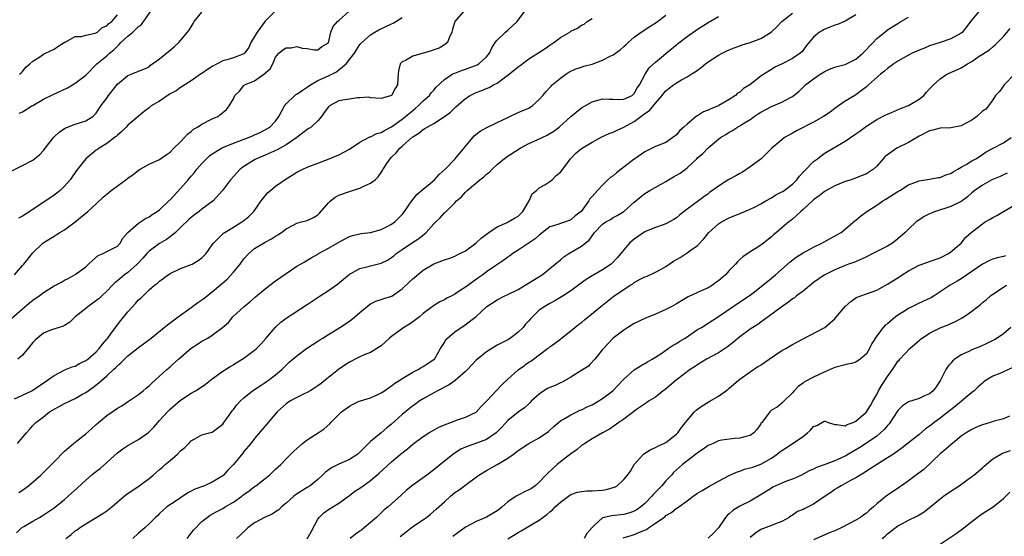
# Model space of a CAD drawing. Units: inches. Extents: x 2550000 to 2553000, y 1515000 to 1518000.
# Drawn here: x 2551048 to 2551235, y 1515637 to 1515735 of the extents above; entities that cross this region are included whole.
import ezdxf

# ---------------------------------------------------------------- set-up
doc = ezdxf.new("R2010")
doc.units = ezdxf.units.IN
doc.header["$MEASUREMENT"] = 0
doc.layers.add('LD25501515_2ft', color=52, linetype='Continuous')

msp = doc.modelspace()

# ---------------------------------------------------------------- linework, layer by layer
at = {"layer": 'LD25501515_2ft'}
for points, elevation in [([(2551047, 1515706.72), (2551049, 1515707.69), (2551051, 1515708.69), (2551052.27, 1515709.73), (2551053, 1515710.53), (2551053.32, 1515711), (2551054.94, 1515713.06), (2551055.94, 1515714.06), (2551057.14, 1515714.86), (2551057.56, 1515715), (2551059, 1515715.57), (2551059.8, 1515715.8), (2551061, 1515716.19), (2551062.32, 1515717), (2551063, 1515717.62), (2551063.89, 1515719), (2551065, 1515720.5), (2551065.33, 1515721), (2551067, 1515723.1), (2551069, 1515724.77), (2551069.64, 1515725), (2551071, 1515725.6), (2551072.02, 1515725.98), (2551073, 1515726.44), (2551073.29, 1515726.71), (2551075, 1515727.93), (2551077, 1515729.58), (2551077.8, 1515730.2), (2551078.65, 1515731), (2551079, 1515731.44), (2551080.33, 1515733), (2551080.6, 1515733.4), (2551081, 1515734.03), (2551081.39, 1515734.61), (2551081.59, 1515735), (2551083, 1515736.8)], 9720), ([(2551047.5, 1515663.5), (2551049, 1515664.17), (2551050.77, 1515665), (2551051, 1515665.12), (2551053.78, 1515667), (2551055, 1515667.9), (2551057.18, 1515669), (2551058.45, 1515669.55), (2551059, 1515669.69), (2551059.51, 1515669.96), (2551059.85, 1515670.15), (2551061, 1515670.71), (2551061.39, 1515671), (2551063, 1515672.41), (2551063.58, 1515673), (2551064.16, 1515673.84), (2551065, 1515674.77), (2551065.2, 1515675), (2551065.78, 1515675.78), (2551066.66, 1515677), (2551066.79, 1515677.21), (2551067, 1515677.47), (2551067.66, 1515678.34), (2551069, 1515679.99), (2551070.44, 1515681.56), (2551071, 1515682.21), (2551071.42, 1515682.58), (2551073, 1515684.12), (2551074.06, 1515685), (2551074.6, 1515685.4), (2551075, 1515685.81), (2551075.7, 1515686.3), (2551076.63, 1515687), (2551077, 1515687.26), (2551079, 1515688.19), (2551081, 1515688.91), (2551081.18, 1515689), (2551082.32, 1515689.68), (2551083, 1515690.2), (2551083.81, 1515691), (2551085, 1515692.67), (2551085.21, 1515693), (2551087, 1515694.78), (2551087.1, 1515694.9), (2551089, 1515696.02), (2551090.61, 1515697), (2551091, 1515697.28), (2551091.93, 1515698.07), (2551092.85, 1515699), (2551094.26, 1515701), (2551095, 1515701.96), (2551095.49, 1515702.51), (2551096.03, 1515703), (2551097, 1515703.81), (2551099, 1515705.21), (2551100.14, 1515705.86), (2551101, 1515706.42), (2551101.38, 1515706.62), (2551102.17, 1515707), (2551103, 1515707.38), (2551105, 1515708.18), (2551106.84, 1515708.84), (2551109, 1515709.73), (2551111, 1515710.81), (2551113, 1515712.15), (2551114.85, 1515713.15), (2551115, 1515713.17), (2551116.21, 1515713.79), (2551117, 1515713.97), (2551117.65, 1515714.35), (2551119, 1515715.03), (2551121, 1515716.48), (2551121.65, 1515717), (2551122.36, 1515717.64), (2551123, 1515718.16), (2551123.49, 1515718.51), (2551124.06, 1515719), (2551125, 1515719.99), (2551126.16, 1515721), (2551126.51, 1515721.49), (2551127, 1515722.01), (2551127.46, 1515722.54), (2551129, 1515724), (2551130.48, 1515725), (2551130.82, 1515725.18), (2551131, 1515725.23), (2551132.26, 1515725.74), (2551133, 1515725.98), (2551135.2, 1515726.8), (2551135.56, 1515727), (2551137, 1515728.33), (2551137.56, 1515729), (2551138, 1515730), (2551138.65, 1515731), (2551139, 1515731.46), (2551140.57, 1515733), (2551141, 1515733.36), (2551142.8, 1515735), (2551143, 1515735.25), (2551144.28, 1515737)], 9710), ([(2551047.51, 1515687), (2551049, 1515688.73), (2551049.25, 1515689), (2551051, 1515691.17), (2551052.88, 1515693), (2551053.23, 1515693.24), (2551055, 1515694.32), (2551055.43, 1515694.57), (2551056.09, 1515695), (2551057, 1515695.53), (2551058.99, 1515697.01), (2551061.42, 1515699), (2551063, 1515700.45), (2551064.31, 1515701.69), (2551065.38, 1515702.62), (2551065.84, 1515703), (2551068.61, 1515705), (2551069, 1515705.32), (2551069.97, 1515706.03), (2551071, 1515706.84), (2551071.31, 1515707), (2551073, 1515707.96), (2551075, 1515708.86), (2551076.27, 1515709.73), (2551077, 1515710.26), (2551077.73, 1515711), (2551079, 1515712.2), (2551079.74, 1515713), (2551080.32, 1515713.68), (2551081, 1515714.18), (2551081.43, 1515714.57), (2551082.2, 1515715), (2551083, 1515715.55), (2551085, 1515716.57), (2551086.05, 1515717), (2551087, 1515717.74), (2551087.69, 1515718.31), (2551088.23, 1515719), (2551089, 1515720.36), (2551089.3, 1515721), (2551090.18, 1515721.82), (2551091, 1515722.88), (2551091.12, 1515723), (2551093, 1515723.77), (2551094.74, 1515725), (2551095.99, 1515726.01), (2551096.49, 1515727), (2551097, 1515728.23), (2551097.59, 1515729), (2551098.39, 1515729.61), (2551099, 1515730.05), (2551099.96, 1515730.04), (2551101, 1515730.28), (2551102.04, 1515729.96), (2551103, 1515729.89), (2551104.34, 1515729.66), (2551105, 1515729.61), (2551105.74, 1515730.26), (2551107, 1515730.99), (2551107.49, 1515733), (2551107.93, 1515734.07), (2551108.76, 1515735), (2551109, 1515735.21), (2551110.95, 1515737)], 9716), ([(2551132.71, 1515737), (2551131, 1515735), (2551130.54, 1515733.47), (2551130.41, 1515733), (2551129.9, 1515731.9), (2551129.57, 1515731), (2551129, 1515730.57), (2551128.02, 1515729.98), (2551127, 1515729.61), (2551126.54, 1515729.46), (2551124.99, 1515728.99), (2551123, 1515728.47), (2551121.64, 1515727.64), (2551121, 1515727.36), (2551120.63, 1515727), (2551120.33, 1515725.67), (2551120.24, 1515725), (2551120.18, 1515724.18), (2551120.14, 1515723), (2551119.68, 1515722.32), (2551119, 1515721.01), (2551117, 1515720.44), (2551115, 1515720.56), (2551114.64, 1515720.64), (2551113, 1515720.53), (2551112.54, 1515720.54), (2551111, 1515720.31), (2551110.14, 1515720.14), (2551109, 1515719.94), (2551107.21, 1515719), (2551107.08, 1515718.92), (2551107, 1515718.83), (2551106.23, 1515717.77), (2551105.71, 1515717), (2551105, 1515716.19), (2551103.73, 1515715), (2551103.3, 1515714.7), (2551103, 1515714.54), (2551101.03, 1515713), (2551099, 1515711.6), (2551097.89, 1515711), (2551097.33, 1515710.67), (2551095, 1515709.65), (2551093.37, 1515709), (2551093, 1515708.79), (2551091, 1515707.5), (2551090.31, 1515707), (2551089.65, 1515706.35), (2551088.43, 1515705), (2551086.92, 1515703), (2551085.19, 1515701), (2551083, 1515699.4), (2551082.49, 1515699), (2551081.64, 1515698.36), (2551081, 1515697.85), (2551080.54, 1515697.46), (2551079, 1515695.93), (2551078, 1515695), (2551077, 1515694.2), (2551076.3, 1515693.7), (2551075, 1515692.92), (2551073, 1515691.46), (2551072.57, 1515691), (2551071.85, 1515690.15), (2551070.73, 1515689), (2551069, 1515687.44), (2551068.37, 1515687), (2551067, 1515685.82), (2551066.53, 1515685.47), (2551066.05, 1515685), (2551065, 1515683.9), (2551064.05, 1515683), (2551063.53, 1515682.47), (2551062.38, 1515681.62), (2551061.49, 1515681), (2551061, 1515680.57), (2551059.03, 1515679), (2551057.98, 1515678.02), (2551057, 1515677.36), (2551056.76, 1515677.24), (2551055.95, 1515677), (2551054.53, 1515676.53), (2551053, 1515675.89), (2551051.89, 1515675), (2551051.42, 1515674.58), (2551051, 1515674.16), (2551050.5, 1515673.5), (2551049, 1515671.75), (2551048.13, 1515671)], 9712), ([(2551097, 1515737.03), (2551095, 1515735.09), (2551093.48, 1515733), (2551092.33, 1515731), (2551091.91, 1515730.09), (2551091.12, 1515729), (2551091, 1515728.89), (2551089, 1515728.13), (2551087.75, 1515727.75), (2551087, 1515727.56), (2551085.9, 1515727), (2551085, 1515726.49), (2551084.1, 1515725.9), (2551083, 1515725.15), (2551082.75, 1515725), (2551081, 1515723.74), (2551079.78, 1515723), (2551079.31, 1515722.69), (2551079, 1515722.52), (2551078.12, 1515721.88), (2551077, 1515721.27), (2551076.85, 1515721.15), (2551075, 1515719.92), (2551073.41, 1515719), (2551073, 1515718.64), (2551072.08, 1515717.92), (2551069, 1515715.33), (2551068.7, 1515715), (2551067.86, 1515714.14), (2551067, 1515713.49), (2551066.77, 1515713.23), (2551066.44, 1515713), (2551065, 1515711.9), (2551063.54, 1515711), (2551063.25, 1515710.75), (2551063, 1515710.59), (2551061.03, 1515709), (2551059.26, 1515706.74), (2551059, 1515706.37), (2551058.45, 1515705.55), (2551058.05, 1515705), (2551057, 1515703.79), (2551056.17, 1515703), (2551055.53, 1515702.47), (2551055, 1515702.09), (2551050.42, 1515699), (2551049, 1515698.13), (2551048.26, 1515697.74)], 9718), ([(2551048.38, 1515717.62), (2551049, 1515717.9), (2551049.69, 1515718.31), (2551050.81, 1515719), (2551051, 1515719.09), (2551053, 1515720.26), (2551054.8, 1515721.2), (2551057.55, 1515722.45), (2551058.52, 1515723), (2551059, 1515723.31), (2551061, 1515724.81), (2551063.11, 1515727), (2551065, 1515728.49), (2551065.54, 1515729), (2551066.34, 1515729.66), (2551067, 1515730.33), (2551067.37, 1515730.63), (2551067.69, 1515731), (2551069, 1515732.24), (2551069.93, 1515733), (2551071, 1515734.05), (2551071.58, 1515734.42), (2551073.35, 1515737)], 9722), ([(2551230.37, 1515737), (2551229, 1515735.32), (2551227.99, 1515734.01), (2551227.26, 1515733), (2551227, 1515732.77), (2551225, 1515731.7), (2551222.98, 1515731), (2551221, 1515730.4), (2551220.02, 1515729.98), (2551219, 1515729.6), (2551217.72, 1515729), (2551217, 1515728.64), (2551215, 1515727.52), (2551214.19, 1515727), (2551213, 1515726.08), (2551212.43, 1515725.57), (2551211.68, 1515725), (2551209.42, 1515723), (2551209, 1515722.61), (2551208.1, 1515721.9), (2551207, 1515721.09), (2551206.82, 1515721), (2551205, 1515719.9), (2551203.74, 1515719), (2551203.28, 1515718.72), (2551203, 1515718.52), (2551202.16, 1515717.84), (2551200.86, 1515717), (2551199, 1515715.95), (2551195.73, 1515714.27), (2551195, 1515713.83), (2551194.45, 1515713.55), (2551193.51, 1515713), (2551193, 1515712.59), (2551191.09, 1515711), (2551189.09, 1515709), (2551188.79, 1515708.79), (2551187, 1515707.46), (2551185.55, 1515706.45), (2551185, 1515706.18), (2551184.25, 1515705.75), (2551182.96, 1515705.04), (2551181, 1515703.81), (2551179.85, 1515703), (2551179.36, 1515702.64), (2551179, 1515702.35), (2551178.2, 1515701.8), (2551177.18, 1515701), (2551175, 1515699.4), (2551173.66, 1515698.34), (2551173, 1515697.8), (2551172.53, 1515697.47), (2551171, 1515696.64), (2551170.48, 1515696.48), (2551169, 1515695.93), (2551167.23, 1515695.23), (2551167, 1515695.13), (2551166.79, 1515695), (2551165, 1515693.75), (2551164.58, 1515693.42), (2551164.09, 1515693), (2551163, 1515691.75), (2551162.43, 1515691), (2551161.77, 1515690.23), (2551160.82, 1515689.18), (2551160.61, 1515689), (2551159, 1515687.91), (2551157, 1515686.76), (2551155.91, 1515686.08), (2551154.74, 1515685.26), (2551153, 1515683.93), (2551151.53, 1515683), (2551151.21, 1515682.79), (2551149.95, 1515682.05), (2551149, 1515681.56), (2551148.06, 1515681), (2551147, 1515680.25), (2551145.34, 1515678.66), (2551145, 1515678.24), (2551144.39, 1515677.61), (2551143.93, 1515677), (2551143, 1515676.08), (2551141.55, 1515675), (2551141.21, 1515674.79), (2551141, 1515674.66), (2551139.89, 1515674.11), (2551139, 1515673.62), (2551137.98, 1515673), (2551137, 1515672.37), (2551135.25, 1515671), (2551135, 1515670.77), (2551134.26, 1515669.96), (2551133.37, 1515669), (2551133, 1515668.65), (2551131.06, 1515666.94), (2551129.89, 1515666.11), (2551127.67, 1515665), (2551125, 1515663.47), (2551124.25, 1515663), (2551123.53, 1515662.47), (2551123, 1515662.12), (2551122.37, 1515661.63), (2551121, 1515660.5), (2551119, 1515658.66), (2551118.06, 1515657.94), (2551117, 1515657), (2551115, 1515655.38), (2551114.63, 1515655), (2551113.79, 1515654.21), (2551113, 1515653.36), (2551112.59, 1515653), (2551111, 1515651.98), (2551109, 1515651.09), (2551107.6, 1515650.4), (2551106.44, 1515649.56), (2551105.91, 1515649), (2551105, 1515648.19), (2551103.55, 1515647), (2551103, 1515646.63), (2551100.76, 1515645.24), (2551100.44, 1515645), (2551099, 1515643.69), (2551098.15, 1515643), (2551097.6, 1515642.4), (2551097, 1515642.05), (2551096.38, 1515641.62), (2551095, 1515641.02), (2551093, 1515639.93), (2551091.76, 1515639), (2551091.34, 1515638.66), (2551090.32, 1515637.68), (2551089.56, 1515637)], 9696), ([(2551047, 1515678.77), (2551049, 1515680.52), (2551050.34, 1515681.66), (2551051, 1515682.19), (2551052.15, 1515683), (2551053, 1515683.64), (2551055, 1515684.9), (2551056.38, 1515685.62), (2551057, 1515686), (2551057.7, 1515686.3), (2551059, 1515687.03), (2551061, 1515688.52), (2551061.53, 1515689), (2551062.27, 1515689.72), (2551063.35, 1515690.65), (2551064.29, 1515691), (2551065, 1515691.41), (2551067, 1515692.42), (2551067.51, 1515693), (2551068.07, 1515693.93), (2551069, 1515695), (2551071, 1515696.77), (2551071.38, 1515697), (2551072.32, 1515697.68), (2551073, 1515697.96), (2551073.57, 1515698.43), (2551074.55, 1515699), (2551075, 1515699.32), (2551076.88, 1515701.12), (2551077, 1515701.22), (2551079, 1515703.36), (2551080.41, 1515705), (2551080.7, 1515705.3), (2551081, 1515705.67), (2551081.62, 1515706.38), (2551082.07, 1515707), (2551083, 1515708.06), (2551083.87, 1515709), (2551084.44, 1515709.56), (2551085, 1515709.93), (2551086.74, 1515711), (2551087, 1515711.12), (2551089, 1515711.92), (2551091.84, 1515713), (2551092.65, 1515713.35), (2551093, 1515713.52), (2551094.05, 1515713.95), (2551095.36, 1515714.64), (2551095.91, 1515715), (2551097, 1515716.11), (2551097.61, 1515717), (2551098.69, 1515719), (2551099, 1515719.42), (2551100.66, 1515721), (2551100.85, 1515721.15), (2551101, 1515721.21), (2551102.06, 1515721.94), (2551103, 1515722.53), (2551103.63, 1515723), (2551105, 1515723.8), (2551107, 1515724.72), (2551108.52, 1515725.48), (2551109, 1515725.82), (2551110.36, 1515727), (2551111, 1515727.82), (2551111.95, 1515729), (2551112.35, 1515729.65), (2551113, 1515730.64), (2551113.35, 1515731), (2551115, 1515732.5), (2551115.79, 1515733), (2551116.59, 1515733.41), (2551119, 1515734.57), (2551119.31, 1515734.69), (2551121, 1515735.76)], 9714), ([(2551047.91, 1515638.09), (2551048.85, 1515639), (2551049.27, 1515639.27), (2551051, 1515640.29), (2551052.21, 1515641), (2551052.72, 1515641.28), (2551055, 1515642.81), (2551057, 1515644.4), (2551057.7, 1515645), (2551059.43, 1515646.57), (2551061, 1515648.05), (2551062.08, 1515649), (2551062.59, 1515649.42), (2551063.72, 1515650.28), (2551065, 1515651.41), (2551067, 1515653.23), (2551068.01, 1515653.99), (2551069, 1515654.63), (2551071, 1515655.74), (2551072.91, 1515657.09), (2551073.93, 1515658.07), (2551074.66, 1515659), (2551075, 1515659.35), (2551076.49, 1515661), (2551077, 1515661.48), (2551079, 1515663.19), (2551081, 1515664.53), (2551081.81, 1515665), (2551082.54, 1515665.46), (2551083.73, 1515666.27), (2551085, 1515667.24), (2551087, 1515668.72), (2551088.4, 1515669.6), (2551089, 1515669.93), (2551089.05, 1515669.96), (2551091, 1515671.18), (2551093, 1515672.67), (2551093.36, 1515673), (2551094.18, 1515673.82), (2551095.12, 1515674.88), (2551096.97, 1515677.03), (2551098.02, 1515677.98), (2551099, 1515678.75), (2551103, 1515681.33), (2551105.46, 1515683), (2551107, 1515683.99), (2551108.76, 1515685.24), (2551111, 1515687.13), (2551111.24, 1515687.24), (2551113, 1515688.2), (2551114.58, 1515688.58), (2551115, 1515688.71), (2551117, 1515689.22), (2551118.21, 1515689.79), (2551119, 1515690.29), (2551119.41, 1515690.59), (2551119.88, 1515691), (2551121, 1515691.79), (2551122.76, 1515693), (2551124.14, 1515693.86), (2551125.53, 1515695), (2551127, 1515696.63), (2551127.41, 1515697), (2551128.21, 1515697.79), (2551129, 1515698.71), (2551129.17, 1515698.83), (2551129.31, 1515699), (2551131, 1515700.65), (2551131.33, 1515701), (2551132.23, 1515701.77), (2551133, 1515702.68), (2551133.31, 1515703), (2551135.73, 1515705), (2551136.47, 1515705.53), (2551137, 1515706.04), (2551137.55, 1515706.45), (2551138.07, 1515707), (2551139, 1515707.88), (2551140.7, 1515709.3), (2551143.36, 1515711), (2551145, 1515711.88), (2551146.57, 1515712.57), (2551148.51, 1515713.49), (2551149, 1515713.75), (2551149.78, 1515714.22), (2551150.74, 1515715), (2551153, 1515717), (2551155, 1515718.62), (2551157, 1515719.81), (2551158.07, 1515720.07), (2551159, 1515720.34), (2551160.27, 1515720.27), (2551161, 1515720.29), (2551162.23, 1515720.23), (2551163, 1515720.29), (2551164.59, 1515721), (2551164.81, 1515721.19), (2551165, 1515721.33), (2551165.56, 1515722.44), (2551165.98, 1515723), (2551167.04, 1515725), (2551167.8, 1515726.2), (2551169, 1515727.32), (2551172.1, 1515729.9), (2551173, 1515730.61), (2551173.21, 1515730.79), (2551175, 1515732.18), (2551177, 1515733.55), (2551179, 1515734.81), (2551181, 1515735.96)], 9704), ([(2551048.09, 1515655), (2551049, 1515656.12), (2551049.8, 1515657), (2551050.33, 1515657.67), (2551051, 1515658.42), (2551051.56, 1515659), (2551053, 1515660.04), (2551054.15, 1515661), (2551055, 1515661.51), (2551055.97, 1515662.03), (2551057, 1515662.61), (2551059, 1515663.54), (2551060.26, 1515664.26), (2551061, 1515664.65), (2551062.38, 1515665.62), (2551063.5, 1515666.5), (2551065, 1515667.8), (2551066.28, 1515669), (2551066.67, 1515669.33), (2551067, 1515669.72), (2551067.28, 1515669.96), (2551067.69, 1515670.31), (2551068.36, 1515671), (2551069, 1515671.6), (2551071, 1515673.19), (2551073.38, 1515675), (2551075.89, 1515677), (2551076.49, 1515677.51), (2551077, 1515677.87), (2551078.5, 1515679), (2551081, 1515680.78), (2551082.26, 1515681.74), (2551083, 1515682.22), (2551083.44, 1515682.56), (2551085, 1515683.78), (2551087, 1515685.49), (2551087.81, 1515686.19), (2551089, 1515687.51), (2551090.26, 1515689), (2551091, 1515689.99), (2551091.92, 1515691), (2551093, 1515691.95), (2551094.69, 1515693), (2551095, 1515693.18), (2551096.22, 1515693.78), (2551097, 1515694.29), (2551097.44, 1515694.56), (2551098.11, 1515695), (2551099, 1515695.72), (2551100.44, 1515696.44), (2551101, 1515696.76), (2551101.93, 1515697), (2551102.76, 1515697.24), (2551103, 1515697.29), (2551104.17, 1515697.83), (2551105, 1515698.35), (2551105.34, 1515698.66), (2551107, 1515700.65), (2551107.38, 1515701), (2551108.29, 1515701.71), (2551109, 1515702.06), (2551111, 1515702.79), (2551113, 1515703.43), (2551113.88, 1515703.88), (2551115, 1515704.37), (2551115.87, 1515705), (2551116.46, 1515705.54), (2551117, 1515706.38), (2551117.26, 1515706.74), (2551117.38, 1515707), (2551118.11, 1515708.11), (2551118.72, 1515709), (2551119, 1515709.29), (2551119.89, 1515710.11), (2551120.58, 1515711), (2551121, 1515711.35), (2551122.81, 1515713), (2551122.92, 1515713.08), (2551123, 1515713.15), (2551124.18, 1515713.82), (2551125, 1515714.55), (2551125.3, 1515714.7), (2551125.74, 1515715), (2551127, 1515715.69), (2551129, 1515717), (2551130.17, 1515717.83), (2551131, 1515718.67), (2551131.18, 1515718.82), (2551133, 1515720.43), (2551133.92, 1515721), (2551134.64, 1515721.36), (2551135, 1515721.53), (2551136.08, 1515721.93), (2551137, 1515722.29), (2551137.49, 1515722.51), (2551138.32, 1515723), (2551139, 1515723.34), (2551140.36, 1515724.36), (2551141, 1515724.82), (2551143, 1515726.44), (2551143.34, 1515726.66), (2551145, 1515727.91), (2551146.7, 1515729), (2551148.09, 1515729.91), (2551149, 1515730.53), (2551149.73, 1515731), (2551151, 1515732), (2551152.77, 1515733), (2551153, 1515733.18), (2551154.27, 1515733.73), (2551155, 1515734.29), (2551155.49, 1515734.51), (2551156.07, 1515735), (2551157, 1515735.6)], 9708), ([(2551048.32, 1515645.68), (2551049, 1515646.13), (2551050.18, 1515647), (2551052.48, 1515649), (2551055, 1515651.5), (2551057, 1515653.55), (2551057.77, 1515654.23), (2551058.71, 1515655), (2551059, 1515655.26), (2551061, 1515656.84), (2551062.14, 1515657.86), (2551063, 1515658.59), (2551063.43, 1515659), (2551065, 1515660.28), (2551067, 1515661.71), (2551067.84, 1515662.16), (2551069.14, 1515663), (2551071, 1515664.26), (2551071.91, 1515665), (2551072.49, 1515665.51), (2551073, 1515665.95), (2551073.53, 1515666.47), (2551075, 1515667.76), (2551076.37, 1515669), (2551077, 1515669.54), (2551077.46, 1515669.96), (2551078.59, 1515671), (2551081, 1515673.08), (2551082.17, 1515673.83), (2551083, 1515674.39), (2551084.13, 1515675), (2551085, 1515675.57), (2551086.95, 1515677), (2551088.05, 1515677.95), (2551088.91, 1515679), (2551091.02, 1515681), (2551092.13, 1515681.87), (2551093.19, 1515682.81), (2551095, 1515684.3), (2551095.94, 1515685), (2551097, 1515685.82), (2551099, 1515687.26), (2551101, 1515688.6), (2551102.54, 1515689.46), (2551103, 1515689.73), (2551103.77, 1515690.23), (2551105, 1515690.9), (2551105.14, 1515691), (2551107, 1515692.01), (2551108.9, 1515693.1), (2551109, 1515693.18), (2551111, 1515694.26), (2551111.56, 1515694.43), (2551113, 1515694.77), (2551113.2, 1515694.8), (2551115, 1515695.01), (2551117, 1515695.6), (2551118.16, 1515696.16), (2551119, 1515696.6), (2551119.62, 1515697), (2551121, 1515698.43), (2551121.43, 1515699), (2551122.81, 1515701), (2551123.79, 1515702.21), (2551125, 1515703.24), (2551126.3, 1515704.3), (2551127.13, 1515705), (2551127.99, 1515706.01), (2551129.14, 1515707), (2551131.02, 1515709), (2551134.37, 1515713), (2551134.68, 1515713.32), (2551135.8, 1515714.2), (2551137.06, 1515714.94), (2551139, 1515715.89), (2551141, 1515716.84), (2551141.4, 1515717), (2551143, 1515717.76), (2551143.89, 1515718.11), (2551145, 1515718.61), (2551145.66, 1515719), (2551147, 1515720.21), (2551147.65, 1515721), (2551148.27, 1515721.73), (2551149, 1515722.5), (2551149.22, 1515722.78), (2551149.45, 1515723), (2551151, 1515724.27), (2551152, 1515725), (2551152.62, 1515725.38), (2551153.95, 1515726.05), (2551155, 1515726.38), (2551155.45, 1515726.55), (2551157, 1515726.95), (2551159, 1515727.66), (2551160.45, 1515728.45), (2551161, 1515728.72), (2551161.43, 1515729), (2551162.33, 1515729.67), (2551163, 1515730.27), (2551163.43, 1515730.57), (2551163.87, 1515731), (2551165, 1515732.02), (2551166.29, 1515733), (2551167.93, 1515734.07), (2551169.17, 1515734.83), (2551171, 1515736.19)], 9706), ([(2551048.42, 1515725), (2551048.74, 1515725.26), (2551049, 1515725.52), (2551049.65, 1515726.35), (2551050.43, 1515727), (2551051, 1515727.51), (2551052.31, 1515728.31), (2551053, 1515728.79), (2551053.4, 1515729), (2551055, 1515729.75), (2551055.72, 1515730.28), (2551056.92, 1515731), (2551057, 1515731.07), (2551057.1, 1515731.1), (2551059, 1515732.15), (2551060.18, 1515732.18), (2551061, 1515732.43), (2551062.8, 1515732.8), (2551063, 1515732.87), (2551063.22, 1515733), (2551064.11, 1515733.89), (2551065, 1515734.19), (2551065.37, 1515734.63), (2551065.93, 1515735), (2551067, 1515736.29)], 9724), ([(2551057.24, 1515637), (2551058.23, 1515637.77), (2551059, 1515638.45), (2551059.35, 1515638.65), (2551059.8, 1515639), (2551061, 1515639.8), (2551064.27, 1515641.73), (2551065, 1515642.21), (2551065.97, 1515643), (2551068.66, 1515645.34), (2551070.67, 1515646.67), (2551071.15, 1515647), (2551073, 1515648.39), (2551073.79, 1515649), (2551074.42, 1515649.58), (2551075, 1515650.04), (2551075.52, 1515650.48), (2551076.06, 1515651), (2551077, 1515651.76), (2551078.41, 1515653), (2551079, 1515653.6), (2551079.78, 1515654.22), (2551080.57, 1515655), (2551081, 1515655.49), (2551082.14, 1515656.14), (2551083, 1515656.65), (2551084.46, 1515657), (2551085, 1515657.15), (2551087, 1515658.69), (2551087.2, 1515659), (2551087.75, 1515659.75), (2551088.63, 1515661), (2551088.79, 1515661.21), (2551089, 1515661.43), (2551089.68, 1515662.32), (2551090.31, 1515663), (2551091, 1515663.69), (2551092.63, 1515665), (2551094.06, 1515665.94), (2551095, 1515666.54), (2551095.27, 1515666.73), (2551095.68, 1515667), (2551097, 1515668.02), (2551098.19, 1515669), (2551099.16, 1515669.96), (2551099.6, 1515670.4), (2551101, 1515671.63), (2551102.84, 1515673), (2551104.14, 1515673.86), (2551105, 1515674.4), (2551105.36, 1515674.64), (2551105.93, 1515675), (2551107, 1515675.69), (2551109.16, 1515677), (2551111, 1515678.22), (2551112.02, 1515679), (2551113, 1515679.86), (2551114.37, 1515681), (2551114.72, 1515681.28), (2551115, 1515681.46), (2551116.02, 1515681.98), (2551117, 1515682.28), (2551117.52, 1515682.48), (2551119.04, 1515682.96), (2551121, 1515684.31), (2551122.36, 1515685.64), (2551123, 1515686.23), (2551125, 1515687.86), (2551127, 1515689.04), (2551129, 1515689.81), (2551130.22, 1515690.22), (2551131, 1515690.5), (2551131.96, 1515691), (2551133, 1515691.56), (2551134.98, 1515693), (2551136.02, 1515693.98), (2551137.16, 1515694.84), (2551137.42, 1515695), (2551139, 1515696.11), (2551140.91, 1515696.91), (2551141.09, 1515697), (2551142.27, 1515697.73), (2551143, 1515698.12), (2551143.45, 1515698.55), (2551143.9, 1515699), (2551145.08, 1515701), (2551145.64, 1515702.36), (2551146.44, 1515703), (2551147, 1515703.48), (2551148.05, 1515704.05), (2551149, 1515704.66), (2551149.42, 1515705), (2551150.18, 1515705.82), (2551151, 1515706.45), (2551151.44, 1515707), (2551152.94, 1515709), (2551153.93, 1515710.07), (2551155, 1515710.91), (2551157, 1515712.14), (2551158.86, 1515713.14), (2551160.24, 1515713.76), (2551161, 1515714.02), (2551161.65, 1515714.35), (2551163, 1515714.96), (2551165, 1515716.08), (2551167, 1515717.54), (2551167.86, 1515718.14), (2551169, 1515719.53), (2551170.29, 1515721), (2551170.6, 1515721.4), (2551171, 1515721.87), (2551171.65, 1515722.35), (2551172.46, 1515723), (2551173, 1515723.39), (2551173.96, 1515723.96), (2551175, 1515724.5), (2551175.81, 1515725), (2551176.56, 1515725.44), (2551177, 1515725.8), (2551177.69, 1515726.31), (2551178.51, 1515727), (2551179, 1515727.34), (2551181, 1515728.63), (2551181.68, 1515729), (2551182.56, 1515729.44), (2551183, 1515729.65), (2551183.95, 1515730.05), (2551185, 1515730.4), (2551185.44, 1515730.56), (2551187, 1515731.04), (2551189, 1515731.81), (2551190.97, 1515733), (2551192, 1515734), (2551193, 1515735.04), (2551195, 1515736.57)], 9702), ([(2551207, 1515736.25), (2551205, 1515735.06), (2551203.53, 1515734.47), (2551203, 1515734.31), (2551202.08, 1515733.92), (2551201, 1515733.51), (2551200.67, 1515733.33), (2551200.14, 1515733), (2551199, 1515732.01), (2551197.62, 1515730.38), (2551197, 1515729.55), (2551196.74, 1515729.26), (2551196.46, 1515729), (2551195, 1515728.02), (2551193.07, 1515727), (2551191.67, 1515726.33), (2551191, 1515725.93), (2551189.56, 1515725), (2551189, 1515724.63), (2551186.9, 1515723), (2551185.71, 1515722.29), (2551185, 1515721.63), (2551184.6, 1515721.4), (2551184.17, 1515721), (2551183, 1515720.24), (2551181.06, 1515719.06), (2551180.95, 1515719), (2551179.53, 1515718.47), (2551179, 1515718.19), (2551178.13, 1515717.87), (2551177, 1515717.15), (2551176.89, 1515717.11), (2551176.73, 1515717), (2551175, 1515715.55), (2551174.41, 1515715), (2551173.64, 1515714.36), (2551173, 1515713.54), (2551172.31, 1515713), (2551171, 1515712.1), (2551169, 1515711.29), (2551167, 1515710.32), (2551165.11, 1515709), (2551165, 1515708.94), (2551163, 1515707.4), (2551162.51, 1515707), (2551161.65, 1515706.35), (2551161, 1515705.75), (2551160.53, 1515705.47), (2551160, 1515705), (2551159, 1515703.98), (2551158, 1515703), (2551157, 1515701.85), (2551156.59, 1515701.41), (2551156.38, 1515701), (2551154.94, 1515699), (2551153.82, 1515698.18), (2551153, 1515697.39), (2551151.96, 1515697), (2551151, 1515696.73), (2551150.54, 1515696.54), (2551149, 1515696.08), (2551147, 1515694.52), (2551146.2, 1515693.8), (2551143, 1515691.64), (2551141.98, 1515691), (2551141.42, 1515690.58), (2551141, 1515690.31), (2551140.26, 1515689.73), (2551138.75, 1515688.75), (2551137, 1515687.52), (2551136.31, 1515687), (2551135.53, 1515686.47), (2551133, 1515684.67), (2551131.98, 1515683.98), (2551131, 1515683.34), (2551130.4, 1515683), (2551129.47, 1515682.53), (2551129, 1515682.23), (2551128.14, 1515681.87), (2551126.92, 1515681.08), (2551125, 1515679.65), (2551124.26, 1515679), (2551123.55, 1515678.45), (2551123, 1515678.04), (2551122.37, 1515677.63), (2551121.34, 1515677), (2551119, 1515675.3), (2551118.61, 1515675), (2551117, 1515673.55), (2551116.69, 1515673.31), (2551115, 1515672.28), (2551113.79, 1515671.79), (2551113, 1515671.43), (2551112.11, 1515671), (2551111.4, 1515670.6), (2551111, 1515670.42), (2551110.33, 1515669.96), (2551108.91, 1515669), (2551106.42, 1515667), (2551105.62, 1515666.38), (2551105, 1515665.94), (2551104.47, 1515665.53), (2551103.57, 1515665), (2551103, 1515664.69), (2551102.44, 1515664.44), (2551101, 1515663.74), (2551099.69, 1515663), (2551099, 1515662.52), (2551097.32, 1515661), (2551095.6, 1515659), (2551094.42, 1515657.58), (2551093, 1515655.93), (2551092.29, 1515655), (2551091, 1515653.46), (2551090.81, 1515653.19), (2551089.01, 1515651), (2551088.01, 1515649.99), (2551087.15, 1515649), (2551087, 1515648.88), (2551085, 1515647.65), (2551083.54, 1515647), (2551081.67, 1515646.33), (2551081, 1515645.97), (2551080.34, 1515645.66), (2551078.16, 1515644.16), (2551076.39, 1515643), (2551075, 1515641.71), (2551074.65, 1515641.35), (2551074.21, 1515641), (2551073, 1515639.78), (2551072.19, 1515639), (2551071, 1515638), (2551069.91, 1515637)], 9700), ([(2551080.22, 1515637), (2551081, 1515638.03), (2551081.44, 1515638.56), (2551083, 1515640.22), (2551084.04, 1515641), (2551084.61, 1515641.39), (2551085.88, 1515642.12), (2551087, 1515642.7), (2551087.45, 1515643), (2551089, 1515643.9), (2551090.57, 1515645), (2551090.82, 1515645.18), (2551091, 1515645.33), (2551091.98, 1515646.02), (2551093, 1515646.83), (2551093.25, 1515647), (2551095, 1515648.34), (2551095.82, 1515649), (2551096.44, 1515649.56), (2551097, 1515650.12), (2551097.98, 1515651), (2551099, 1515652.1), (2551099.9, 1515653), (2551100.47, 1515653.53), (2551101, 1515654.05), (2551102.1, 1515655), (2551103, 1515655.69), (2551105.06, 1515657), (2551106.19, 1515657.81), (2551107.27, 1515658.73), (2551107.48, 1515659), (2551109, 1515660.47), (2551109.49, 1515661), (2551111, 1515662.11), (2551111.58, 1515662.42), (2551112.86, 1515663), (2551113.08, 1515663.08), (2551115, 1515663.65), (2551116.25, 1515664.25), (2551117, 1515664.58), (2551117.62, 1515665), (2551118.42, 1515665.58), (2551119, 1515665.96), (2551119.59, 1515666.41), (2551120.55, 1515667), (2551121, 1515667.33), (2551121.77, 1515667.77), (2551123, 1515668.54), (2551124.01, 1515669), (2551124.62, 1515669.38), (2551125, 1515669.6), (2551125.56, 1515669.96), (2551127, 1515670.9), (2551127.12, 1515671), (2551128.28, 1515673), (2551129, 1515674.16), (2551129.3, 1515674.7), (2551129.58, 1515675), (2551131, 1515676.19), (2551132.18, 1515677), (2551132.71, 1515677.29), (2551135, 1515679.07), (2551137.04, 1515681), (2551139, 1515682.27), (2551140.44, 1515683), (2551141, 1515683.24), (2551143, 1515684.22), (2551144.34, 1515685), (2551147.52, 1515687), (2551150.02, 1515689), (2551151, 1515689.84), (2551151.63, 1515690.37), (2551152.58, 1515691), (2551155, 1515692.42), (2551155.68, 1515693), (2551156.42, 1515693.58), (2551157.45, 1515695), (2551159, 1515696.58), (2551159.61, 1515697), (2551160.5, 1515697.5), (2551161, 1515697.82), (2551161.79, 1515698.21), (2551163.01, 1515698.99), (2551165, 1515700.75), (2551167, 1515702.39), (2551167.93, 1515703), (2551171, 1515704.67), (2551171.51, 1515705), (2551172.46, 1515705.54), (2551173.73, 1515706.27), (2551174.69, 1515707), (2551175, 1515707.24), (2551176.85, 1515709), (2551177, 1515709.16), (2551178, 1515710), (2551179, 1515711.05), (2551181.38, 1515713), (2551182.39, 1515713.61), (2551183, 1515714.03), (2551183.64, 1515714.36), (2551184.59, 1515715), (2551185, 1515715.2), (2551185.6, 1515715.6), (2551187, 1515716.45), (2551187.74, 1515717), (2551188.52, 1515717.48), (2551189, 1515717.82), (2551191, 1515718.92), (2551193, 1515719.73), (2551194.6, 1515720.6), (2551195, 1515720.78), (2551196.23, 1515721.77), (2551197.48, 1515723), (2551199, 1515724.12), (2551200.24, 1515725), (2551201, 1515725.48), (2551202.03, 1515725.97), (2551203, 1515726.35), (2551203.5, 1515726.5), (2551205, 1515726.89), (2551205.26, 1515727), (2551207, 1515727.9), (2551208.31, 1515729), (2551210.28, 1515731), (2551211, 1515731.82), (2551212.48, 1515733), (2551213, 1515733.44), (2551215, 1515734.63), (2551215.57, 1515735), (2551217, 1515735.85)], 9698), ([(2551103, 1515636.95), (2551103.74, 1515638.26), (2551105, 1515640.65), (2551105.27, 1515641), (2551106.17, 1515641.83), (2551107, 1515642.48), (2551107.88, 1515643), (2551109, 1515643.69), (2551111, 1515645.16), (2551112.05, 1515645.95), (2551113, 1515646.55), (2551113.58, 1515647), (2551115, 1515647.97), (2551116.63, 1515649.37), (2551119, 1515651.52), (2551121, 1515653.23), (2551122, 1515654), (2551123, 1515654.9), (2551125, 1515656.33), (2551126.06, 1515657), (2551126.65, 1515657.35), (2551127.93, 1515658.07), (2551129.31, 1515658.69), (2551130.25, 1515659), (2551131, 1515659.32), (2551131.51, 1515659.51), (2551133, 1515660.02), (2551135, 1515660.96), (2551135.97, 1515662.03), (2551137, 1515663.05), (2551139.87, 1515666.13), (2551141, 1515667.17), (2551143, 1515668.99), (2551144.19, 1515669.81), (2551144.4, 1515669.96), (2551145, 1515670.41), (2551145.37, 1515670.63), (2551145.9, 1515671), (2551147, 1515671.84), (2551148.58, 1515673), (2551148.83, 1515673.17), (2551149, 1515673.32), (2551151, 1515674.8), (2551151.23, 1515675), (2551153, 1515676.38), (2551153.71, 1515677), (2551154.44, 1515677.56), (2551155, 1515677.96), (2551155.58, 1515678.42), (2551159, 1515681.24), (2551161.21, 1515683), (2551163, 1515684.21), (2551164.22, 1515685), (2551164.71, 1515685.29), (2551165, 1515685.5), (2551166.14, 1515686.14), (2551167, 1515686.57), (2551167.32, 1515686.68), (2551169, 1515687.48), (2551170.08, 1515688.08), (2551171, 1515688.55), (2551171.61, 1515689), (2551172.46, 1515689.54), (2551173.71, 1515690.29), (2551175, 1515691.12), (2551175.52, 1515691.52), (2551177, 1515692.57), (2551178.19, 1515693.81), (2551179.11, 1515695), (2551181, 1515696.64), (2551181.55, 1515697), (2551183, 1515697.81), (2551185, 1515698.61), (2551187, 1515699.4), (2551187.79, 1515699.79), (2551189, 1515700.42), (2551189.94, 1515701), (2551191, 1515701.61), (2551191.83, 1515702.17), (2551193, 1515702.69), (2551193.19, 1515702.81), (2551195, 1515704.19), (2551195.82, 1515705), (2551196.32, 1515705.68), (2551197.28, 1515706.72), (2551199, 1515708.45), (2551199.74, 1515709), (2551200.43, 1515709.57), (2551201, 1515709.96), (2551202.71, 1515711), (2551205, 1515712.3), (2551207, 1515713.69), (2551207.78, 1515714.22), (2551209, 1515715.16), (2551211, 1515716.41), (2551212.71, 1515717.29), (2551213, 1515717.46), (2551213.78, 1515717.78), (2551215.48, 1515718.52), (2551216.78, 1515719), (2551217, 1515719.09), (2551219, 1515720.31), (2551219.92, 1515721), (2551220.41, 1515721.59), (2551221, 1515722.27), (2551221.73, 1515723), (2551223, 1515724.16), (2551224.24, 1515725), (2551226.17, 1515725.83), (2551227, 1515726.25), (2551227.48, 1515726.52), (2551228.15, 1515727), (2551229, 1515727.45), (2551230.41, 1515728.41), (2551231, 1515728.79), (2551232.33, 1515729.67), (2551233, 1515730.24), (2551233.43, 1515730.57), (2551233.89, 1515731), (2551235, 1515732.18), (2551236.29, 1515733.71)], 9694), ([(2551237.09, 1515725), (2551235.11, 1515723), (2551234.24, 1515721.76), (2551233.52, 1515721), (2551233, 1515720.19), (2551232.15, 1515719), (2551231.63, 1515718.37), (2551231, 1515718), (2551229.97, 1515717), (2551229, 1515716.33), (2551227.52, 1515715.52), (2551227, 1515715.22), (2551225, 1515714.86), (2551223, 1515714.76), (2551221.6, 1515714.4), (2551221, 1515714.28), (2551219, 1515713.28), (2551217, 1515712.1), (2551214.8, 1515711), (2551213, 1515709.71), (2551212.59, 1515709.41), (2551212.21, 1515709), (2551211, 1515707.61), (2551210.33, 1515707), (2551209, 1515706.15), (2551208.21, 1515705.79), (2551206.77, 1515705.23), (2551206.1, 1515705), (2551205, 1515704.66), (2551203, 1515703.83), (2551201.17, 1515702.83), (2551201, 1515702.72), (2551200.05, 1515701.95), (2551199, 1515701.19), (2551197, 1515699.36), (2551196.58, 1515699), (2551195.79, 1515698.21), (2551195, 1515697.56), (2551194.71, 1515697.29), (2551194.33, 1515697), (2551193, 1515695.92), (2551191.95, 1515695), (2551191.42, 1515694.58), (2551191, 1515694.2), (2551189.53, 1515693), (2551189, 1515692.61), (2551187.9, 1515691.9), (2551187, 1515691.36), (2551185.58, 1515690.42), (2551185, 1515689.86), (2551184.55, 1515689.45), (2551184.2, 1515689), (2551183, 1515687.8), (2551182.31, 1515687), (2551181, 1515685.86), (2551180.49, 1515685.51), (2551179.81, 1515685), (2551179, 1515684.52), (2551178.11, 1515684.11), (2551177, 1515683.65), (2551175.22, 1515682.78), (2551173.95, 1515682.05), (2551173, 1515681.47), (2551172.1, 1515681), (2551171, 1515680.39), (2551169, 1515679.5), (2551167, 1515678.67), (2551165, 1515677.74), (2551163.77, 1515677), (2551163, 1515676.51), (2551161, 1515675), (2551159.14, 1515673), (2551159, 1515672.8), (2551157.51, 1515671), (2551156.55, 1515669.96), (2551156.31, 1515669.69), (2551155, 1515668.86), (2551154.67, 1515668.67), (2551153, 1515667.58), (2551151.36, 1515666.64), (2551151, 1515666.53), (2551149.98, 1515666.02), (2551149, 1515665.64), (2551148.57, 1515665.43), (2551147.87, 1515665), (2551147, 1515664.36), (2551145.48, 1515663), (2551145.25, 1515662.75), (2551145, 1515662.54), (2551144.21, 1515661.79), (2551143, 1515660.96), (2551141, 1515659.36), (2551139.89, 1515658.11), (2551139, 1515657.2), (2551138.79, 1515657), (2551137, 1515655.78), (2551133, 1515654.3), (2551132.1, 1515653.9), (2551130.87, 1515653.13), (2551129, 1515651.67), (2551127, 1515650), (2551125.67, 1515649), (2551123, 1515647.13), (2551121.83, 1515646.17), (2551120.8, 1515645.2), (2551118.33, 1515643), (2551117.6, 1515642.4), (2551117, 1515641.86), (2551116.56, 1515641.44), (2551116.14, 1515641), (2551115, 1515640), (2551113.82, 1515639), (2551113.36, 1515638.64), (2551113, 1515638.38), (2551112.17, 1515637.83), (2551111.11, 1515637)], 9692), ([(2551120.65, 1515637.35), (2551121.74, 1515638.26), (2551123, 1515639.25), (2551125.58, 1515641), (2551126.38, 1515641.62), (2551127.45, 1515642.55), (2551129, 1515643.97), (2551130.15, 1515645), (2551131, 1515645.68), (2551131.79, 1515646.21), (2551133.63, 1515647.63), (2551135.53, 1515649), (2551137, 1515649.91), (2551139, 1515651.05), (2551141, 1515652.25), (2551142.08, 1515653), (2551143, 1515653.69), (2551144.99, 1515655), (2551147, 1515656.08), (2551148.71, 1515657.29), (2551149, 1515657.52), (2551149.76, 1515658.24), (2551151, 1515659.29), (2551151.6, 1515659.6), (2551153, 1515660.46), (2551154.14, 1515661), (2551154.71, 1515661.29), (2551155, 1515661.37), (2551156.05, 1515661.95), (2551157, 1515662.35), (2551158.15, 1515663), (2551159, 1515663.51), (2551160.91, 1515665), (2551162.82, 1515667), (2551163, 1515667.22), (2551165, 1515668.97), (2551166.62, 1515669.96), (2551167, 1515670.19), (2551167.49, 1515670.51), (2551168.4, 1515671), (2551169, 1515671.36), (2551170.02, 1515672.02), (2551171.46, 1515673), (2551172.36, 1515673.64), (2551173, 1515673.99), (2551173.61, 1515674.39), (2551174.63, 1515675), (2551177, 1515676.6), (2551177.72, 1515677), (2551181, 1515679.06), (2551183.78, 1515681), (2551185.7, 1515682.3), (2551186.81, 1515683), (2551187.56, 1515683.56), (2551189.4, 1515685), (2551191, 1515686.37), (2551191.78, 1515687), (2551194.57, 1515689.43), (2551195.69, 1515690.31), (2551197, 1515691.14), (2551199, 1515692.24), (2551200.57, 1515693), (2551201, 1515693.25), (2551202.14, 1515693.86), (2551204.22, 1515695), (2551206.79, 1515697.21), (2551207, 1515697.37), (2551207.87, 1515698.13), (2551209.09, 1515699), (2551211, 1515700.22), (2551212.11, 1515701), (2551212.68, 1515701.32), (2551215, 1515702.8), (2551215.35, 1515703), (2551217, 1515704.02), (2551219, 1515704.78), (2551221, 1515705.11), (2551222.59, 1515705.41), (2551223, 1515705.43), (2551224.06, 1515705.94), (2551225, 1515706.2), (2551225.47, 1515706.53), (2551226.33, 1515707), (2551227, 1515707.41), (2551227.93, 1515707.93), (2551229, 1515708.59), (2551229.73, 1515709), (2551231, 1515709.82), (2551231.73, 1515710.27), (2551233.05, 1515711), (2551235, 1515712.02), (2551236.44, 1515713)], 9690), ([(2551235.73, 1515706.27), (2551235, 1515705.94), (2551234.37, 1515705.63), (2551232.8, 1515705), (2551231, 1515704), (2551229.6, 1515703), (2551229, 1515702.5), (2551228.21, 1515701.79), (2551227.19, 1515701), (2551227, 1515700.88), (2551225, 1515699.93), (2551222.13, 1515699), (2551221.31, 1515698.69), (2551221, 1515698.52), (2551219.96, 1515698.04), (2551218.76, 1515697.24), (2551218.46, 1515697), (2551217, 1515695.63), (2551216.37, 1515695), (2551215, 1515693.8), (2551213.95, 1515693), (2551213, 1515692.44), (2551210.25, 1515691), (2551209, 1515690.39), (2551208.08, 1515689.92), (2551206.65, 1515689.35), (2551205.64, 1515689), (2551205, 1515688.75), (2551203, 1515687.91), (2551201.14, 1515687), (2551201, 1515686.92), (2551199, 1515685.53), (2551197, 1515683.91), (2551195.78, 1515683), (2551195.36, 1515682.64), (2551195, 1515682.41), (2551194.22, 1515681.78), (2551193.03, 1515681), (2551190.36, 1515679), (2551189, 1515678.02), (2551188.43, 1515677.57), (2551187.49, 1515677), (2551187, 1515676.67), (2551185, 1515675.23), (2551183.81, 1515674.19), (2551182.65, 1515673.35), (2551181, 1515672.21), (2551178.67, 1515671), (2551177.03, 1515669.96), (2551177, 1515669.94), (2551176.45, 1515669.55), (2551175.61, 1515669), (2551172.94, 1515667), (2551170.8, 1515665.2), (2551170.5, 1515665), (2551169, 1515663.78), (2551167.69, 1515663), (2551167.31, 1515662.69), (2551165.43, 1515661.43), (2551163, 1515659.62), (2551162.09, 1515659), (2551160.31, 1515657.69), (2551158.96, 1515657), (2551157, 1515655.87), (2551155.62, 1515655), (2551155.26, 1515654.74), (2551155, 1515654.61), (2551154.16, 1515653.84), (2551153, 1515653.07), (2551151, 1515651.52), (2551150.39, 1515651), (2551148.6, 1515649.4), (2551148.26, 1515649), (2551147, 1515647.67), (2551146.21, 1515647), (2551145.51, 1515646.49), (2551145, 1515646.19), (2551144.18, 1515645.82), (2551143, 1515645.23), (2551142.61, 1515645), (2551141, 1515643.91), (2551139.98, 1515643), (2551139.44, 1515642.56), (2551139, 1515642.24), (2551137, 1515641.03), (2551135, 1515640.23), (2551133, 1515639.11), (2551130.62, 1515637.38)], 9688), ([(2551141, 1515636.9), (2551143, 1515638.12), (2551143.56, 1515638.44), (2551145.79, 1515639.79), (2551147, 1515640.49), (2551147.68, 1515641), (2551148.45, 1515641.55), (2551149, 1515642.03), (2551149.54, 1515642.46), (2551150.02, 1515643), (2551151, 1515643.88), (2551152.55, 1515645), (2551153, 1515645.3), (2551154.26, 1515645.75), (2551155, 1515645.9), (2551155.98, 1515646.02), (2551157, 1515646.01), (2551159, 1515646.14), (2551159.76, 1515646.25), (2551161, 1515646.65), (2551161.28, 1515646.72), (2551161.76, 1515647), (2551163, 1515648.15), (2551163.72, 1515649), (2551164.27, 1515649.73), (2551164.99, 1515651), (2551166.74, 1515653), (2551167, 1515653.17), (2551168.13, 1515653.87), (2551169, 1515654.22), (2551169.5, 1515654.5), (2551170.58, 1515655), (2551171, 1515655.22), (2551173, 1515656.74), (2551173.27, 1515657), (2551173.98, 1515658.02), (2551174.73, 1515659), (2551175, 1515659.39), (2551176.4, 1515661), (2551176.71, 1515661.29), (2551177, 1515661.52), (2551177.88, 1515662.12), (2551179, 1515662.82), (2551179.36, 1515663), (2551181, 1515663.96), (2551182.73, 1515665.27), (2551183, 1515665.49), (2551183.79, 1515666.21), (2551184.74, 1515667), (2551185, 1515667.2), (2551187, 1515668.61), (2551188.42, 1515669.58), (2551189, 1515669.88), (2551189.11, 1515669.96), (2551190.57, 1515671), (2551193, 1515672.61), (2551193.72, 1515673), (2551195, 1515673.77), (2551197, 1515674.87), (2551201, 1515676.91), (2551201.14, 1515677), (2551202.14, 1515677.86), (2551203, 1515678.65), (2551203.17, 1515678.83), (2551205, 1515681), (2551206.06, 1515681.94), (2551207, 1515682.59), (2551207.26, 1515682.74), (2551207.93, 1515683), (2551209, 1515683.37), (2551211, 1515684.1), (2551213, 1515685.19), (2551215.33, 1515686.67), (2551215.8, 1515687), (2551217, 1515687.76), (2551219, 1515688.8), (2551220.63, 1515689.37), (2551221, 1515689.49), (2551223, 1515690.22), (2551224.55, 1515691), (2551225, 1515691.32), (2551227, 1515693), (2551227.89, 1515694.11), (2551228.85, 1515695), (2551231, 1515696.63), (2551231.56, 1515697), (2551232.47, 1515697.53), (2551233, 1515697.88), (2551233.74, 1515698.26), (2551237, 1515700.17)], 9686), ([(2551235.41, 1515690.59), (2551235, 1515690.46), (2551233.8, 1515690.2), (2551233, 1515689.95), (2551232.32, 1515689.68), (2551231, 1515688.98), (2551227, 1515686.25), (2551226.2, 1515685.8), (2551224.87, 1515685), (2551221.89, 1515683), (2551221.33, 1515682.67), (2551221, 1515682.5), (2551219.98, 1515682.02), (2551218.61, 1515681.39), (2551217, 1515680.62), (2551215.9, 1515679.89), (2551215, 1515679.34), (2551214.54, 1515679), (2551213, 1515677.71), (2551212.59, 1515677.41), (2551212.18, 1515677), (2551211, 1515675.42), (2551210.04, 1515673.96), (2551209.62, 1515673), (2551209, 1515671.99), (2551207.85, 1515671), (2551207, 1515670.4), (2551206.2, 1515670.2), (2551205.1, 1515669.96), (2551205, 1515669.94), (2551203, 1515669.42), (2551202.72, 1515669.28), (2551201, 1515668.53), (2551199, 1515667.56), (2551197.3, 1515666.7), (2551197, 1515666.43), (2551196.15, 1515665.85), (2551195.29, 1515665), (2551195, 1515664.6), (2551193.19, 1515662.81), (2551193, 1515662.64), (2551192.09, 1515661.91), (2551191, 1515661.3), (2551190.69, 1515661), (2551189.79, 1515659.79), (2551189.18, 1515659), (2551189.09, 1515658.91), (2551189, 1515658.75), (2551188.28, 1515657.72), (2551187.7, 1515657), (2551187, 1515656.52), (2551186.4, 1515656.41), (2551185, 1515656.02), (2551183.98, 1515655.98), (2551183, 1515655.85), (2551181.61, 1515655.61), (2551181, 1515655.49), (2551179.93, 1515655), (2551179, 1515654.6), (2551178.09, 1515653.91), (2551177, 1515653.21), (2551176.89, 1515653.11), (2551174.12, 1515651), (2551173, 1515650.02), (2551172.47, 1515649.53), (2551172.03, 1515649), (2551171, 1515647.94), (2551170.23, 1515647), (2551168.63, 1515645.38), (2551168.33, 1515645), (2551167, 1515643.63), (2551166.24, 1515643), (2551165.53, 1515642.47), (2551165, 1515642.14), (2551164.14, 1515641.86), (2551163, 1515641.54), (2551160.69, 1515641.31), (2551159.33, 1515641), (2551159, 1515640.9), (2551157.55, 1515639.55), (2551157, 1515639.06), (2551156.04, 1515637.96), (2551155.52, 1515637)], 9684), ([(2551162.9, 1515637.1), (2551164.43, 1515637.57), (2551165, 1515637.73), (2551166.34, 1515638.34), (2551167.3, 1515638.7), (2551167.69, 1515639), (2551169, 1515639.91), (2551170.59, 1515641), (2551170.83, 1515641.17), (2551171, 1515641.35), (2551172.07, 1515641.93), (2551173, 1515642.71), (2551173.19, 1515642.81), (2551173.43, 1515643), (2551175, 1515644.13), (2551176.14, 1515645), (2551177, 1515645.58), (2551177.89, 1515646.11), (2551179.16, 1515646.84), (2551181, 1515647.84), (2551183, 1515648.91), (2551184.41, 1515649.59), (2551185, 1515649.74), (2551185.89, 1515650.11), (2551187, 1515650.36), (2551187.46, 1515650.54), (2551189, 1515651.07), (2551191, 1515652.2), (2551192.08, 1515653), (2551192.59, 1515653.41), (2551193, 1515653.69), (2551193.81, 1515654.19), (2551195.03, 1515654.97), (2551197, 1515656.34), (2551197.83, 1515657), (2551198.44, 1515657.56), (2551199, 1515658.23), (2551199.61, 1515658.39), (2551201, 1515659.23), (2551201.22, 1515659.22), (2551201.77, 1515659), (2551203, 1515658.6), (2551203.41, 1515658.59), (2551205, 1515658.34), (2551205.38, 1515658.62), (2551206.5, 1515659), (2551207, 1515659.26), (2551208.48, 1515660.48), (2551209, 1515660.93), (2551209.06, 1515661), (2551209.77, 1515662.23), (2551210.25, 1515663), (2551211, 1515664.3), (2551211.33, 1515665), (2551211.96, 1515666.04), (2551213, 1515667.72), (2551213.93, 1515669), (2551214.57, 1515669.96), (2551215, 1515670.61), (2551215.2, 1515670.8), (2551215.34, 1515671), (2551217.22, 1515673), (2551218.19, 1515673.81), (2551219, 1515674.56), (2551219.24, 1515674.76), (2551219.58, 1515675), (2551221, 1515675.9), (2551223, 1515676.96), (2551224.5, 1515677.5), (2551225, 1515677.74), (2551225.89, 1515678.11), (2551227.2, 1515678.8), (2551227.49, 1515679), (2551229, 1515680.11), (2551230.62, 1515681.38), (2551231, 1515681.76), (2551231.73, 1515682.27), (2551232.54, 1515683), (2551233, 1515683.34), (2551235.57, 1515685)], 9682), ([(2551236.38, 1515677), (2551235, 1515675.79), (2551233.78, 1515675), (2551233.32, 1515674.68), (2551233, 1515674.5), (2551232, 1515674), (2551230.63, 1515673.37), (2551229, 1515672.73), (2551228.46, 1515672.46), (2551227, 1515671.8), (2551225.78, 1515671), (2551225.36, 1515670.64), (2551225, 1515670.21), (2551224.78, 1515669.96), (2551224.43, 1515669.57), (2551224.09, 1515669), (2551223.08, 1515667), (2551222.24, 1515665.76), (2551221.67, 1515665), (2551221, 1515664.43), (2551220.04, 1515664.04), (2551219, 1515663.56), (2551217, 1515662.9), (2551215.87, 1515662.13), (2551215, 1515661.26), (2551213.3, 1515658.7), (2551213, 1515658.43), (2551212.35, 1515657.65), (2551211.68, 1515657), (2551211, 1515656.42), (2551209, 1515655.06), (2551207.76, 1515654.24), (2551205.6, 1515653), (2551205, 1515652.63), (2551204.27, 1515652.27), (2551203, 1515651.72), (2551201, 1515650.94), (2551199.54, 1515650.46), (2551199, 1515650.14), (2551198.18, 1515649.82), (2551196.68, 1515649), (2551195, 1515648.26), (2551193.85, 1515647.85), (2551193, 1515647.49), (2551191.3, 1515646.7), (2551191, 1515646.55), (2551189.72, 1515645.72), (2551188.56, 1515645), (2551187, 1515644.09), (2551185, 1515643.1), (2551183.68, 1515642.32), (2551183, 1515641.67), (2551182.63, 1515641.37), (2551182.33, 1515641), (2551181, 1515639), (2551180.01, 1515637.99), (2551179, 1515637.05)], 9680), ([(2551236.66, 1515669.34), (2551235, 1515668.62), (2551234.3, 1515668.3), (2551233, 1515667.75), (2551231.7, 1515667), (2551231.29, 1515666.71), (2551231, 1515666.47), (2551230.23, 1515665.77), (2551229.42, 1515665), (2551229, 1515664.67), (2551225.92, 1515662.08), (2551225, 1515661.39), (2551224.54, 1515661), (2551223, 1515659.78), (2551221.88, 1515659), (2551221.39, 1515658.61), (2551221, 1515658.27), (2551220.22, 1515657.78), (2551219, 1515656.69), (2551215.79, 1515654.21), (2551214.14, 1515653), (2551213, 1515652.27), (2551211.09, 1515651.09), (2551209, 1515649.73), (2551208.58, 1515649.42), (2551207.81, 1515649), (2551207, 1515648.51), (2551205.97, 1515647.97), (2551204.22, 1515647), (2551203.48, 1515646.52), (2551203, 1515646.26), (2551202.27, 1515645.73), (2551200.62, 1515644.62), (2551199, 1515643.5), (2551197.32, 1515642.68), (2551197, 1515642.49), (2551195.92, 1515642.08), (2551195, 1515641.4), (2551194.74, 1515641.26), (2551194.36, 1515641), (2551193, 1515640.21), (2551191.78, 1515639.78), (2551191, 1515639.46), (2551189, 1515638.67), (2551188, 1515638), (2551187, 1515637.17)], 9678), ([(2551236.16, 1515660.16), (2551235, 1515659.65), (2551233.24, 1515659.24), (2551232.5, 1515659), (2551231, 1515658.57), (2551229.89, 1515658.11), (2551229, 1515657.67), (2551227.9, 1515657), (2551227, 1515656.38), (2551225, 1515654.77), (2551224.09, 1515653.91), (2551223, 1515653.02), (2551219.9, 1515650.1), (2551218.78, 1515649.22), (2551217, 1515647.91), (2551215.64, 1515647), (2551215.27, 1515646.73), (2551212.73, 1515645), (2551211, 1515643.58), (2551210.35, 1515643), (2551209.61, 1515642.39), (2551209, 1515641.79), (2551208.54, 1515641.46), (2551207.92, 1515641), (2551207, 1515640.45), (2551205.81, 1515639.81), (2551204.22, 1515639), (2551203, 1515638.45), (2551201.95, 1515638.05), (2551200.55, 1515637.46), (2551199, 1515636.76)], 9676), ([(2551211.99, 1515637), (2551212.55, 1515637.45), (2551213, 1515637.86), (2551215, 1515639.36), (2551215.83, 1515639.83), (2551217, 1515640.45), (2551218.72, 1515641.28), (2551219, 1515641.48), (2551219.95, 1515642.05), (2551221, 1515642.86), (2551223, 1515644.53), (2551223.63, 1515645), (2551225, 1515645.97), (2551226.61, 1515647), (2551229, 1515648.72), (2551229.36, 1515649), (2551231, 1515650.38), (2551231.31, 1515650.69), (2551233, 1515652.12), (2551234.48, 1515653), (2551234.83, 1515653.17), (2551235, 1515653.2), (2551236.32, 1515653.68)], 9674), ([(2551223, 1515635.94), (2551226.06, 1515637.94), (2551227.49, 1515639), (2551229, 1515640.21), (2551230.59, 1515641.41), (2551231, 1515641.7), (2551233.03, 1515643), (2551235, 1515644.56), (2551236.21, 1515645.79)], 9672)]:
    msp.add_lwpolyline(points, dxfattribs=dict(at, elevation=elevation))

doc.saveas('drawing.dxf')
